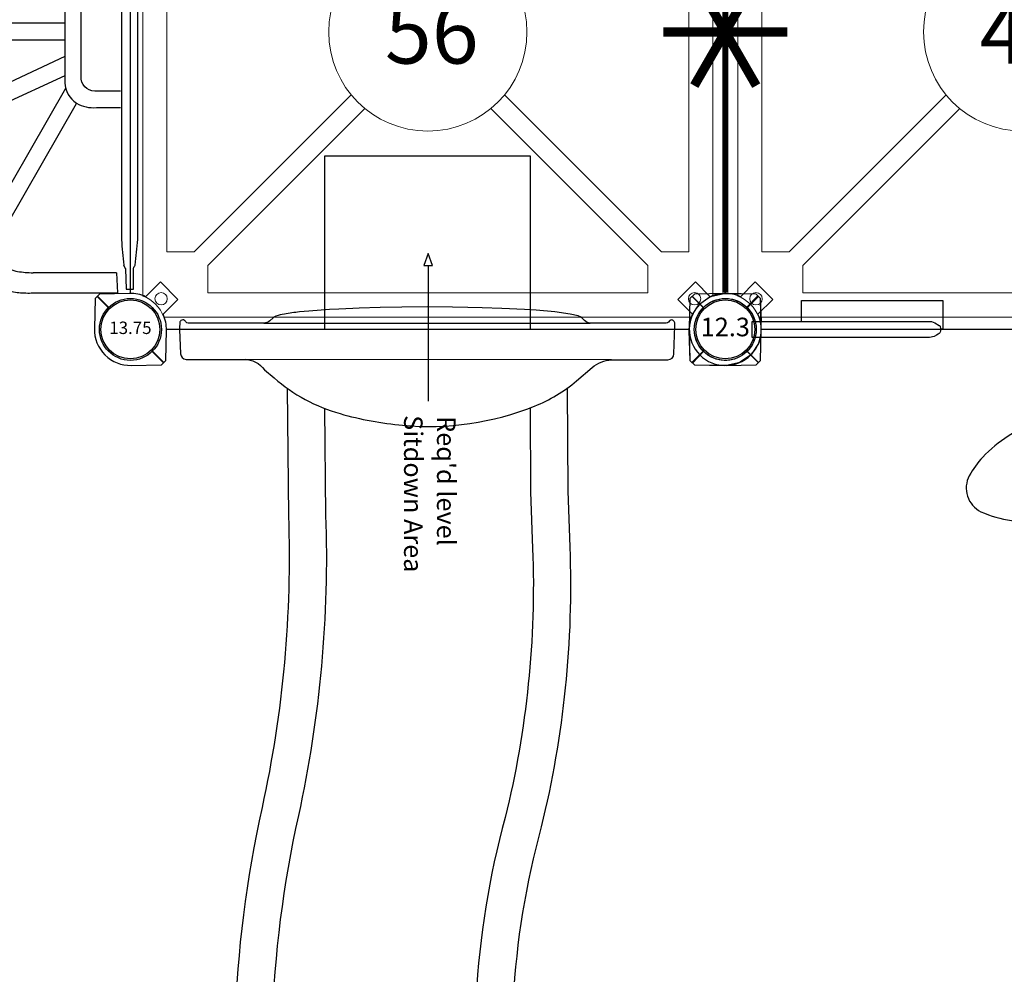
# Model space of a CAD drawing. Extents: x 5420 to 5896, y -5505 to -5111.
# Drawn here: x 5591 to 5671, y -5373 to -5296 of the extents above; entities that cross this region are included whole.
import ezdxf
from ezdxf.enums import TextEntityAlignment as Align

# ---------------------------------------------------------------- set-up
doc = ezdxf.new("R2010")
doc.units = 0
doc.header["$MEASUREMENT"] = 0
doc.layers.get('DEFPOINTS').update_dxf_attribs({"linetype": 'CONTINUOUS'})
for name, color, linetype in [('2D_FOOTTREAD', 3, 'CONTINUOUS'), ('2D_KBACCENT', 6, 'CONTINUOUS'), ('2D_KBPOST', 5, 'CONTINUOUS'), ('2D_KBSLIDE', 3, 'CONTINUOUS'), ('2D_KBVINYL', 1, 'CONTINUOUS'), ('CLAMP', 1, 'CONTINUOUS'), ('CPSC_SITDOWN', 6, 'CONTINUOUS'), ('MESSAGES', 142, 'CONTINUOUS'), ('PHASE-1', 6, 'CONTINUOUS'), ('TXT-HT', 7, 'CONTINUOUS')]:
    doc.layers.add(name, color=color, linetype=linetype)
doc.styles.add('100', font='DCI.shx')
doc.styles.add('ARIAL', font='arialbd.ttf')
doc.styles.add('SIMPLEX', font='SIMPLEX.shx')

# ---------------------------------------------------------------- blocks, each defined once
blk = doc.blocks.new('KBSQVD04')
at = {"layer": '2D_KBPOST', "elevation": -2}
for points in [[(-2.905, -0.068), (-2.851, -2.497), (-2.497, -2.851), (-0.068, -2.905, 0.114868), (1.222, -2.637), (2.416, -3.83), (3.83, -2.416), (2.637, -1.222, 0.114868), (2.905, 0.068), (2.851, 2.497), (2.497, 2.851), (0.068, 2.905, 0.427891)], [(47.932, 2.905), (45.503, 2.851), (45.149, 2.497), (45.095, 0.068, 0.114868), (45.363, -1.222), (44.17, -2.416), (45.584, -3.83), (46.778, -2.637, 0.114868), (48.068, -2.905), (50.497, -2.851), (50.851, -2.497), (50.905, -0.068, 0.427891)], [(0.068, -50.905), (2.497, -50.851), (2.851, -50.497), (2.905, -48.068, 0.114868), (2.637, -46.778), (3.83, -45.584), (2.416, -44.17), (1.222, -45.363, 0.114868), (-0.068, -45.095), (-2.497, -45.149), (-2.851, -45.503), (-2.905, -47.932, 0.427891)], [(50.905, -47.932), (50.851, -45.503), (50.497, -45.149), (48.068, -45.095, 0.114868), (46.778, -45.363), (45.584, -44.17), (44.17, -45.584), (45.363, -46.778, 0.114868), (45.095, -48.068), (45.149, -50.497), (45.503, -50.851), (47.932, -50.905, 0.427891)]]:
    blk.add_lwpolyline(points, format="xyb", close=True, dxfattribs=at)
at = {"layer": '2D_KBPOST', "const_width": 0.125, "elevation": -2}
for points in [[(2.674, 2.674), (1.768, 1.768)], [(45.326, 2.674), (46.232, 1.768)], [(-2.674, -2.674), (-1.768, -1.768)], [(50.674, -2.674), (49.768, -1.768)], [(-2.674, -45.326), (-1.768, -46.232)], [(50.674, -45.326), (49.768, -46.232)], [(2.674, -50.674), (1.768, -49.768)], [(45.326, -50.674), (46.232, -49.768)]]:
    blk.add_lwpolyline(points, dxfattribs=at)
at = {"layer": '2D_KBPOST'}
for centre in [(0, 0, -2), (48, 0, -2), (0, -48, -2), (48, -48, -2)]:
    blk.add_circle(centre, 2.5, dxfattribs=at)
at = {"layer": '2D_KBVINYL'}
for p, q in [((2.906, 0, -2), (45.094, 0, -2)), ((0, -45.094, -2), (0, -2.906, -2)), ((48, -2.906, -2), (48, -45.094, -2)), ((45.094, -48, -2), (2.906, -48, -2))]:
    blk.add_line(p, q, dxfattribs=at)
at = {"layer": '2D_KBVINYL', "lineweight": 15}
blk.add_lwpolyline([(45.305, -1, 0.218452), (47, -2.695), (47, -45.305, 0.218452), (45.305, -47), (2.695, -47, 0.218452), (1, -45.305), (1, -2.695, 0.218452), (2.695, -1)], format="xyb", close=True, dxfattribs=at)
for points in [[(6.25, -2.944), (41.75, -2.944), (41.75, -5.151), (29.08, -17.82)], [(18.92, -17.82), (6.25, -5.151), (6.25, -2.944)], [(2.944, -41.75), (2.944, -6.25), (5.151, -6.25), (17.82, -18.92)], [(45.056, -6.25), (45.056, -41.75), (42.849, -41.75), (30.18, -29.08)], [(30.18, -18.92), (42.849, -6.25), (45.056, -6.25)], [(17.82, -29.08), (5.151, -41.75), (2.944, -41.75)], [(41.75, -45.056), (6.25, -45.056), (6.25, -42.849), (18.92, -30.18)], [(29.08, -30.18), (41.75, -42.849), (41.75, -45.056)]]:
    blk.add_lwpolyline(points, dxfattribs=at)
for centre, radius in [((2.475, -2.475), 0.5), ((45.525, -2.475), 0.5), ((24, -24, -2), 8), ((2.475, -45.525), 0.5), ((45.525, -45.525), 0.5)]:
    blk.add_circle(centre, radius, dxfattribs=at)
at = {"layer": 'CLAMP'}
for centre in [(0, 0, -1.125), (48, 0, -1.125), (0, -48, -1.125), (48, -48, -1.125)]:
    blk.add_circle(centre, 2.5, dxfattribs=at)
at = {"layer": 'TXT-HT', "style": 'SIMPLEX', "flags": 8}
blk.add_attdef('LTHT', text='', height=5, dxfattribs=at).set_placement((24.318, -26.548, -2), align=Align.CENTER)
blk = doc.blocks.new('KBPODC11')
at = {"layer": '2D_FOOTTREAD'}
blk.add_lwpolyline([(29.776, -11.324), (29.099, -9.209, 0.169772), (27.935, -7.665, 0.203359), (26.239, -7.25, 0.037536), (24.619, -7.672, 0.044766), (22.831, -8.603, 0.056396), (20.773, -10.308, 0.058152), (19.688, -11.804, 0.423269), (20.631, -14.708, 0.074074), (23.097, -15.426, 0.035444), (25.209, -15.5, 0.041925), (27.261, -15.131, 0.042644), (28.447, -14.751, 0.179793), (29.457, -13.756, 0.202685)], format="xyb", close=True, dxfattribs=at)
at = {"layer": '2D_KBACCENT', "extrusion": (-1.49966e-32, -6.12303e-17, -1), "elevation": 0.115}
blk.add_lwpolyline([(-6.154, 0.648), (-6.154, 2.321), (-17.567, 2.321), (-17.567, 0.015), (-17.373, 0.015)], dxfattribs=at)
blk.add_lwpolyline([(-2.174, -0.654), (-2.174, 0.648), (-16.475, 0.648), (-16.633, 0.648), (-16.918, 0.52), (-17.254, 0.328), (-17.288, 0.304, 0.183391), (-17.348, 0.219, 0.122364), (-17.348, -0.213, 0.1865), (-17.271, -0.324), (-17.185, -0.374), (-17.054, -0.451), (-16.848, -0.562), (-16.473, -0.664), (-16.048, -0.664)], format="xyb", close=True, dxfattribs=at)
at = {"layer": '2D_KBPOST', "extrusion": (-1.30189e-16, 6.83578e-17, -1), "elevation": 0.115}
for points in [[(-2.794, -0.655), (-2.732, -1.003), (-2.701, -1.084), (-2.672, -1.142), (-2.118, -1.986), (-2.081, -2.031), (-2.027, -2.084), (-1.201, -2.653), (-1.067, -2.706), (-0.089, -2.912), (2.47, -2.888), (2.828, -2.539), (2.907, -0.109), (2.903, 0.037), (2.729, 1.032), (2.682, 1.151), (2.293, 1.733), (2.09, 2.035), (1.97, 2.12), (1.21, 2.646), (1.084, 2.694), (0.096, 2.909), (-0.03, 2.898)], [(-0.03, 2.898), (-0.681, 2.896)], [(-0.681, 2.896), (-2.452, 2.881), (-2.816, 2.53), (-2.884, 0.648)], [(-1.741, 1.79), (-2.634, 2.706)], [(2.649, -2.714), (1.749, -1.791)]]:
    blk.add_lwpolyline(points, dxfattribs=at)
at = {"layer": '2D_KBPOST', "extrusion": (-1.30189e-16, 6.83578e-17, -1)}
blk.add_arc((0.001, -0.003, 0.115), 2.5, 195.10626, 164.8977, dxfattribs=at)
blk.add_arc((0.001, -0.003, 0.115), 2.5, 195.10626, 164.8977, dxfattribs=at)
at = {"layer": 'CLAMP'}
blk.add_circle((0, 0, 36.129), 2.5, dxfattribs=at)
blk = doc.blocks.new('KB08PA00')
at = {"layer": '2D_KBVINYL', "elevation": -11}
for points, const_width in [([(24, -5), (24, 5)], 0.75), ([(19.67, -2.5), (28.33, 2.5)], 0.75), ([(19.67, 2.5), (28.33, -2.5)], 0.75), ([(3, 0), (45, 0)], 0.5)]:
    blk.add_lwpolyline(points, dxfattribs=dict(at, const_width=const_width))
blk = doc.blocks.new('KBFIRC02')
at = {"layer": '2D_KBACCENT'}
blk.add_line((43.429, -1.122), (45.056, -1.044), dxfattribs=at)
at = {"layer": '2D_KBACCENT', "elevation": 0.216}
blk.add_lwpolyline([(43.096, -0.4, 0.00016), (43.106, -0.398), (44.741, -0.355), (44.741, 0.247), (43.063, 0.247, -0.014351), (42.805, 0.376, 0.004498), (40.74, 0.591), (4.365, 0.59, 0.301828), (4.112, 0.358), (4.112, -0.487, 0.429798), (4.361, -0.715), (40.761, -0.73, 0.002141), (42.813, -0.524, 0.03069)], format="xyb", dxfattribs=at)
blk.add_lwpolyline([(43.106, -0.398), (42.813, -0.524)], dxfattribs=at)
at = {"layer": '2D_KBACCENT'}
for points in [[(28.781, -0.812), (28.774, -2.878, -0.428966), (27.593, -3.987), (17.403, -3.987)], [(17.403, -5.303), (28.108, -5.303, 0.227107), (29.742, -4.36, 0.156486), (30.098, -2.74), (30.098, -0.812)], [(45.032, -9.005, 0.027426), (45.056, -7.858), (45.056, -1.044)], [(17.403, -3.987), (17.403, -3.987, 1), (17.403, -5.303)], [(42.812, -10.254, 0.131864), (43.321, -9.102, 0.0371), (43.429, -7.858, -3.885971)], [(17.558, -24.738, 1), (17.558, -26.442), (17.558, -26.442)], [(17.558, -26.442), (31.827, -26.422, 0.198947), (32.624, -25.994)]]:
    blk.add_lwpolyline(points, format="xyb", dxfattribs=at)
for points in [[(43.429, -1.122), (43.429, -7.858), (43.429, -7.858)], [(29.788, -4.374), (41.942, -11.367)], [(16.987, -5.155), (16.987, -24.957)], [(18.318, -5.303), (18.318, -24.738)], [(20.101, -5.303), (20.101, -24.738)], [(21.496, -5.303), (21.496, -24.738)], [(23.278, -5.303), (23.278, -24.738)], [(24.673, -5.303), (24.673, -24.738)], [(25.991, -5.303), (33.741, -21.873)], [(27.541, -5.303), (34.642, -20.725)], [(28.548, -5.226), (41.094, -12.454)], [(42.812, -10.254), (31.5, -24.769)], [(44.139, -11.254), (32.624, -25.994)], [(31.5, -24.769), (17.558, -24.738)]]:
    blk.add_lwpolyline(points, dxfattribs=at)
for centre, radius, start, end in [((38.13, -8.03), 6.97, 342.66067, 351.96062), ((43.657, -10.513), 0.884, 163.00367, 303.36942), ((41.02, -8.744), 4.004, 321.17434, 340.087), ((31.766, -25.593), 0.829, 114.28331, 267.82916)]:
    blk.add_arc(centre, radius, start, end, dxfattribs=at)
at = {"layer": 'CLAMP'}
for centre in [(0, 0, 2), (48, 0, 55.118)]:
    blk.add_circle(centre, 2.5, dxfattribs=at)
at = {"layer": 'MESSAGES', "color": 92}
blk.add_line((2.992, -49.52), (41.508, -49.52), dxfattribs=at)
at = {"layer": 'MESSAGES', "style": 'ARIAL'}
blk.add_text('52 - 58', height=8, dxfattribs=at).set_placement((5.647, -47.568))
at = {"layer": 'MESSAGES', "color": 92, "style": 'ARIAL'}
blk.add_text('56 SM', height=8, dxfattribs=at).set_placement((5.32, -58.817))
blk = doc.blocks.new('KBSSPS04')
at = {"layer": '2D_KBSLIDE'}
blk.add_lwpolyline([(3.95, 0.002), (4.05, -1.968, 0.376739), (4.49, -2.42), (9.174, -2.42, -0.23759), (10.819, -3.249), (11.593, -3.919, 0.109856), (16.917, -6.794, 0.045945), (21.965, -7.735, 0.118802), (32.618, -6.191, 0.08089), (35.996, -4.157), (37.264, -3.078, -0.162411), (38.821, -2.45), (43.358, -2.45, 0.400786), (43.86, -1.971), (43.936, 0.289, 0.036156), (43.926, 0.525, 0.55443), (43.517, 0.721), (43.414, 0.592, -0.239982), (43.242, 0.514), (37.091, 0.515, -0.209775), (36.652, 0.708, 0.098731), (36.134, 1.087), (35.472, 1.241), (34.256, 1.415), (32.749, 1.54), (31.803, 1.608), (29.958, 1.7), (28.383, 1.751), (27.23, 1.778), (26.002, 1.8), (23.949, 1.815), (21.909, 1.803), (20.147, 1.768), (18.453, 1.716), (17.938, 1.698), (16.82, 1.645), (16.074, 1.608), (14.389, 1.486), (13.648, 1.409, 0.01726), (12.425, 1.24, 0.036586), (11.739, 1.068, 0.110112), (11.516, 0.935), (11.24, 0.684, -0.201962), (10.764, 0.516), (8.786, 0.514), (5.7, 0.515), (4.665, 0.514, -0.244302), (4.479, 0.61, 0.025485), (4.421, 0.684, 0.680118), (3.979, 0.527, -0.009004)], format="xyb", close=True, dxfattribs=at)
for points in [[(10.764, 0.516), (37.091, 0.515)], [(38.821, -2.45), (9.286, -2.44)]]:
    blk.add_lwpolyline(points, dxfattribs=at)
for points in [[(35.232, -4.787), (35.294, -13.037), (35.456, -17.559, -0.069692), (33.146, -40.137, 0.106813), (31.611, -68.194, 0.044056), (33.01, -75.546, -0.007789), (34.357, -80.361, -0.161021), (34.305, -82.329, -0.193773), (32.491, -83.52), (17.795, -89.082), (16.895, -89.432, 0.002754), (15.529, -89.831, -0.275521), (14.097, -89.365, -0.021993), (12.997, -87.101), (12.464, -85.319, -0.037385), (9.533, -73.516, -0.093595), (10.647, -38.583, 0.062784), (12.779, -15.044), (12.677, -4.769)], [(32.244, -6.337), (32.295, -13.102), (32.457, -17.669, -0.069576), (30.242, -39.383, 0.10635), (28.635, -68.581, 0.043676), (30.128, -76.381, -0.003693), (30.774, -78.617, -0.007818)], [(15.314, -84.381, -0.037318), (12.493, -73.033, -0.093548), (13.577, -39.229, 0.062698), (15.779, -14.977), (15.693, -6.385)]]:
    blk.add_lwpolyline(points, format="xyb", dxfattribs=at)
at = {"layer": 'CPSC_SITDOWN'}
blk.add_line((24.021, 5.166), (24.021, -5.794), dxfattribs=at)
for points in [[(15.693, 14), (32.244, 14), (32.244, 0), (15.693, 0)], [(24.021, 5.166), (24.37, 5.166), (24.021, 6.13), (23.673, 5.166)]]:
    blk.add_lwpolyline(points, close=True, dxfattribs=at)
at = {"layer": 'CPSC_SITDOWN', "style": '100'}
for s, p in [('Sitdown Area', (22.079, -6.919)), ("Req'd level", (24.736, -7.002))]:
    blk.add_text(s, height=1.4949, rotation=270, dxfattribs=at).set_placement(p)
blk = doc.blocks.new('KB013P02')
at = {"layer": '2D_KBPOST'}
for radius in [2.5, 2.375]:
    blk.add_circle((0, 0), radius, dxfattribs=at)
at = {"layer": '2D_KBPOST', "style": 'SIMPLEX'}
blk.add_text('13.75', height=1, dxfattribs=at).set_placement((0, 0), align=Align.MIDDLE)
blk = doc.blocks.new('KB012P03')
at = {"layer": '2D_KBPOST'}
for radius in [2.5, 2.375]:
    blk.add_circle((0, 0), radius, dxfattribs=at)
at = {"layer": 'DEFPOINTS', "color": 0, "linetype": 'ByBlock'}
blk.add_point((0, 0), dxfattribs=at)
at = {"layer": '2D_KBPOST', "style": 'SIMPLEX'}
blk.add_text('12.3', height=1.5, dxfattribs=at).set_placement((0, 0), align=Align.MIDDLE)

msp = doc.modelspace()

# ---------------------------------------------------------------- block references
at = {"layer": 'PHASE-1'}
ref = msp.add_blockref('KBSQVD04', (5600.394, -5272.516, 56), dxfattribs=at)
ref.add_attrib('LTHT', '56', dxfattribs={"layer": 'TXT-HT', "height": 5, "style": 'SIMPLEX'}).set_placement((5624.712, -5299.065, 54), align=Align.CENTER)
ref = msp.add_blockref('KBSQVD04', (5648.394, -5272.516, 48), dxfattribs=at)
ref.add_attrib('LTHT', '48', dxfattribs={"layer": 'TXT-HT', "height": 5, "style": 'SIMPLEX'}).set_placement((5672.712, -5299.065, 46), align=Align.CENTER)
for name, p, rotation in [('KBFIRC02', (5600.394, -5272.516, 56), 270), ('KB08PA00', (5648.394, -5320.516, 56), 89.99999999999999), ('KBPODC11', (5648.394, -5320.516, 48), 4.545968783986609e-05)]:
    msp.add_blockref(name, p, dxfattribs=dict(at, rotation=rotation))
for name, p in [('KBSSPS04', (5600.394, -5320.516, 56)), ('KB013P02', (5600.394, -5320.516)), ('KB012P03', (5648.394, -5320.516))]:
    msp.add_blockref(name, p, dxfattribs=at)

doc.saveas('drawing.dxf')
